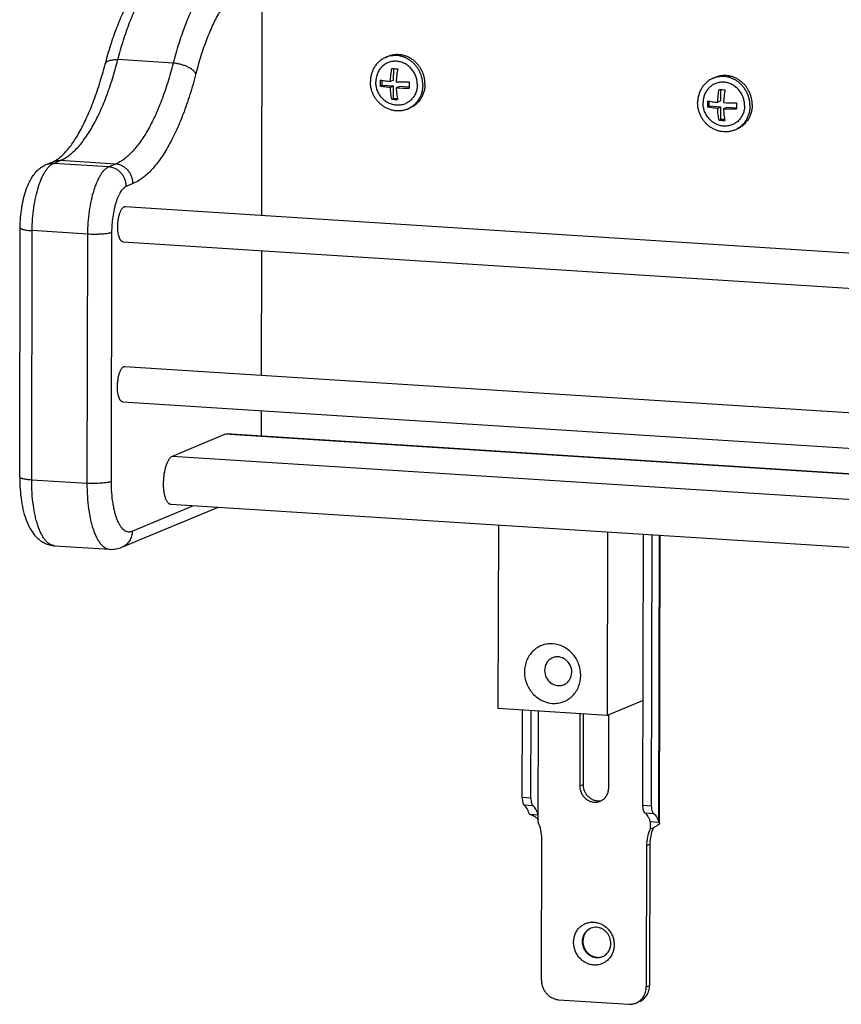
# Model space of a CAD drawing. Units: inches. Extents: x 0 to 17, y 0 to 11.
# Drawn here: x 12.6 to 13.3, y 5.7 to 6.5 of the extents above; entities that cross this region are included whole.
import ezdxf

# ---------------------------------------------------------------- set-up
doc = ezdxf.new("R2010")
doc.units = ezdxf.units.IN
doc.header["$LTSCALE"] = 0.935
doc.header["$MEASUREMENT"] = 0
doc.layers.get('0').update_dxf_attribs({"linetype": 'CONTINUOUS'})
doc.layers.add('02___PRT_ALL_AXES', color=7, linetype='CONTINUOUS')

msp = doc.modelspace()

# ---------------------------------------------------------------- linework, layer by layer
at = {"color": 7, "linetype": 'Continuous'}
for p, q in [((12.82183, 6.30758), (12.82221, 6.4996)), ((12.92762, 6.41612), (12.92764, 6.42527)), ((12.91828, 6.41178), (12.91829, 6.41585)), ((12.92762, 6.41612), (12.92502, 6.41503)), ((12.91828, 6.41178), (12.91684, 6.41118)), ((12.92761, 6.41118), (12.91828, 6.41178)), ((12.92761, 6.41118), (12.92501, 6.4101)), ((12.92759, 6.40132), (12.92761, 6.41118)), ((12.93228, 6.41089), (12.92968, 6.4098)), ((12.94016, 6.41038), (12.93228, 6.41089)), ((13.19018, 6.39934), (13.1902, 6.40849)), ((12.92759, 6.40132), (12.92616, 6.40071)), ((12.93067, 6.40112), (12.92759, 6.40132)), ((13.18083, 6.395), (13.1794, 6.3944)), ((13.18083, 6.395), (13.18084, 6.39907)), ((13.19017, 6.3944), (13.18083, 6.395)), ((13.19017, 6.3944), (13.18757, 6.39331)), ((13.19018, 6.39934), (13.18758, 6.39825)), ((13.19015, 6.38453), (13.19017, 6.3944)), ((13.19483, 6.3941), (13.19224, 6.39302)), ((13.20271, 6.3936), (13.19483, 6.3941)), ((13.19015, 6.38453), (13.18871, 6.38393)), ((13.19322, 6.38434), (13.19015, 6.38453)), ((12.64894, 6.34827), (12.65431, 6.35052)), ((12.71184, 6.31461), (12.7123, 6.31464)), ((12.6276, 6.09767), (12.62801, 6.29752)), ((12.71048, 6.2862), (12.71003, 6.28629)), ((12.82157, 6.17928), (12.82177, 6.27915)), ((12.71158, 6.18631), (12.71205, 6.18634)), ((12.71023, 6.1579), (12.70977, 6.15799)), ((12.82147, 6.13031), (12.82151, 6.15085)), ((12.75006, 6.11432), (12.7921, 6.1319)), ((12.7921, 6.1319), (12.79331, 6.13211)), ((13.72225, 6.07274), (12.79331, 6.13211)), ((13.7229, 6.01335), (12.74878, 6.07562)), ((12.70967, 6.04121), (12.78623, 6.07322)), ((13.01161, 6.05882), (13.01131, 5.91178)), ((13.09913, 6.05322), (13.09883, 5.90619)), ((13.13461, 5.83368), (13.13505, 6.05093)), ((13.1409, 5.81972), (13.14137, 6.05052)), ((12.65565, 6.04239), (12.69999, 6.03955)), ((13.12778, 5.91829), (13.09883, 5.90619)), ((13.09883, 5.90619), (13.01131, 5.91178)), ((13.03076, 5.84032), (13.0309, 5.91053)), ((13.07967, 5.90741), (13.07955, 5.85089)), ((13.03655, 5.82706), (13.04356, 5.82661)), ((13.04113, 5.82486), (13.03655, 5.82706)), ((13.13608, 5.81613), (13.1334, 5.81501)), ((13.14041, 5.82042), (13.13341, 5.82087)), ((13.13314, 5.80288), (13.13291, 5.68956))]:
    msp.add_line(p, q, dxfattribs=at)
at = {"color": 9, "linetype": 'Continuous'}
for p, q in [((12.75075, 6.42963), (12.70641, 6.43246)), ((12.65475, 6.34923), (12.66013, 6.35148)), ((12.69909, 6.3464), (12.65475, 6.34923)), ((12.70447, 6.34865), (12.66013, 6.35148)), ((12.70447, 6.34865), (12.69909, 6.3464)), ((12.71844, 6.33295), (12.71307, 6.3307)), ((12.63723, 6.09539), (12.63763, 6.29524)), ((12.68197, 6.2924), (12.63763, 6.29524)), ((12.68197, 6.2924), (12.68157, 6.09256)), ((12.70135, 6.29376), (12.70095, 6.09391)), ((13.72225, 6.07244), (12.7921, 6.1319)), ((12.75006, 6.11432), (13.72221, 6.05218)), ((12.63723, 6.09539), (12.68157, 6.09256)), ((12.71788, 6.05415), (12.76651, 6.07448)), ((13.14041, 5.82042), (13.14087, 6.05055)), ((13.07686, 5.84977), (13.07955, 5.85089)), ((13.03776, 5.83987), (13.03076, 5.84032)), ((13.03935, 5.83377), (13.03235, 5.83422)), ((13.12761, 5.83413), (13.13461, 5.83368)), ((13.1292, 5.82802), (13.13621, 5.82758)), ((13.13045, 5.80175), (13.13314, 5.80288)), ((13.0789, 5.72481), (13.07947, 5.72505)), ((13.13022, 5.68843), (13.13291, 5.68956))]:
    msp.add_line(p, q, dxfattribs=at)
at = {"color": 3, "linetype": 'Continuous'}
for p, q in [((13.12761, 5.83413), (13.12805, 6.05137)), ((13.03776, 5.83987), (13.0379, 5.91008)), ((13.04354, 5.82075), (13.04372, 5.90971)), ((13.07698, 5.90759), (13.07686, 5.84977)), ((13.1002, 5.84828), (13.10032, 5.90681)), ((13.13341, 5.82087), (13.1334, 5.81501)), ((13.04621, 5.6938), (13.04643, 5.80712)), ((13.13045, 5.80175), (13.13022, 5.68843)), ((13.06018, 5.67811), (13.11619, 5.67453))]:
    msp.add_line(p, q, dxfattribs=at)
at = {"color": 7, "linetype": 'Continuous'}
msp.add_lwpolyline([(13.04113, 5.82486), (13.04151, 5.82467), (13.04199, 5.8244), (13.04242, 5.82411), (13.04279, 5.82381), (13.0431, 5.8235), (13.04333, 5.82317), (13.04348, 5.82284), (13.04354, 5.82249), (13.04355, 5.82241)], dxfattribs=at)
for centre, radius, start, end in [((12.93552, 6.53443), 0.10944, 265.11806, 267.567), ((12.97674, 6.4135), 0.05995, 177.50082, 179.88045), ((12.97348, 6.41349), 0.05668, 179.86354, 182.33624), ((12.93653, 6.56151), 0.15186, 267.41559, 271.37736), ((12.93654, 6.56644), 0.15186, 267.41559, 271.37736), ((13.00043, 6.412), 0.0603, 177.50779, 179.87349), ((12.99749, 6.41201), 0.05736, 179.8781, 182.32169), ((13.19807, 6.51764), 0.10944, 265.11806, 267.567), ((12.93547, 6.50975), 0.10944, 265.11806, 267.567), ((13.2393, 6.39672), 0.05995, 177.50082, 179.88045), ((13.23603, 6.39671), 0.05668, 179.86354, 182.33624), ((13.19908, 6.54472), 0.15186, 267.41559, 271.37736), ((13.19909, 6.54966), 0.15186, 267.41559, 271.37736), ((13.26299, 6.39522), 0.0603, 177.50779, 179.87349), ((13.26004, 6.39523), 0.05736, 179.8781, 182.32169), ((13.19802, 6.49297), 0.10944, 265.11806, 267.567), ((13.09027, 5.72599), 0.0105, 118.63124, 124.0288), ((13.08968, 5.72578), 0.01047, 110.7768, 112.69026), ((13.0916, 5.72479), 0.01271, 175.1161, 179.8845), ((13.0918, 5.72479), 0.01291, 179.89696, 184.61618), ((13.09165, 5.72317), 0.01103, 261.10533, 266.32993), ((13.09111, 5.72237), 0.01046, 292.69035, 294.30927)]:
    msp.add_arc(centre, radius, start, end, dxfattribs=at)
at = {"color": 3, "linetype": 'Continuous'}
msp.add_arc((13.08926, 5.84729), 0.01062, 292.69995, 300.59678, dxfattribs=at)
at = {"color": 7, "linetype": 'Continuous'}
for points, knots in [([(12.74688, 6.51248), (12.74533, 6.51183), (12.7423, 6.51034), (12.73803, 6.50758), (12.734, 6.50436), (12.73018, 6.50071), (12.72655, 6.49666), (12.72184, 6.49062), (12.71636, 6.48207), (12.71044, 6.4706), (12.70603, 6.46011), (12.70273, 6.45109), (12.69953, 6.44139), (12.6974, 6.4339), (12.69609, 6.42881)], [0, 0, 0, 0, 0.049925, 0.100014, 0.150927, 0.203128, 0.256955, 0.312664, 0.430612, 0.558354, 0.696152, 0.76875, 0.843714, 1, 1, 1, 1]), ([(12.65431, 6.35052), (12.655, 6.3508), (12.65647, 6.35155), (12.65873, 6.35306), (12.66122, 6.35512), (12.6639, 6.35775), (12.66671, 6.36097), (12.66959, 6.36476), (12.6725, 6.3691), (12.67652, 6.37584), (12.6814, 6.38551), (12.6868, 6.39853), (12.6918, 6.41313), (12.69471, 6.42344), (12.69609, 6.42881)], [0, 0, 0, 0, 0.024542, 0.054236, 0.08978, 0.131242, 0.178329, 0.230807, 0.288467, 0.351081, 0.490139, 0.646005, 0.816669, 1, 1, 1, 1]), ([(12.92502, 6.41503), (12.92506, 6.41591), (12.92516, 6.41767), (12.92541, 6.42029), (12.92575, 6.42286), (12.92604, 6.42455), (12.92621, 6.42539)], [0, 0, 0, 0, 0.253676, 0.506559, 0.756152, 1, 1, 1, 1]), ([(12.93087, 6.42509), (12.93071, 6.42426), (12.93042, 6.42257), (12.93007, 6.41999), (12.92983, 6.41737), (12.92973, 6.41562), (12.92969, 6.41473)], [0, 0, 0, 0, 0.243847, 0.493441, 0.746324, 1, 1, 1, 1]), ([(12.91685, 6.41611), (12.91744, 6.416), (12.91868, 6.41577), (12.92064, 6.41549), (12.92278, 6.41523), (12.92426, 6.4151), (12.92502, 6.41503)], [0, 0, 0, 0, 0.217722, 0.45868, 0.720371, 1, 1, 1, 1]), ([(12.92501, 6.4101), (12.92425, 6.41016), (12.92277, 6.4103), (12.92063, 6.41055), (12.91867, 6.41084), (12.91743, 6.41106), (12.91684, 6.41118)], [0, 0, 0, 0, 0.279629, 0.54132, 0.782278, 1, 1, 1, 1]), ([(12.92616, 6.40071), (12.92599, 6.40143), (12.9257, 6.4029), (12.92537, 6.40519), (12.92514, 6.40761), (12.92504, 6.40926), (12.92501, 6.4101)], [0, 0, 0, 0, 0.231007, 0.476173, 0.733303, 1, 1, 1, 1]), ([(12.92968, 6.4098), (12.92971, 6.40896), (12.9298, 6.40731), (12.93004, 6.40489), (12.93037, 6.4026), (12.93066, 6.40113), (12.93083, 6.40042)], [0, 0, 0, 0, 0.266697, 0.523827, 0.768992, 1, 1, 1, 1]), ([(13.18758, 6.39825), (13.18761, 6.39913), (13.18771, 6.40089), (13.18796, 6.40351), (13.1883, 6.40608), (13.1886, 6.40777), (13.18876, 6.4086)], [0, 0, 0, 0, 0.253676, 0.506559, 0.756152, 1, 1, 1, 1]), ([(13.19343, 6.40831), (13.19326, 6.40747), (13.19297, 6.40578), (13.19263, 6.40321), (13.19238, 6.40059), (13.19228, 6.39883), (13.19225, 6.39795)], [0, 0, 0, 0, 0.243847, 0.493441, 0.746324, 1, 1, 1, 1]), ([(13.18757, 6.39331), (13.1868, 6.39338), (13.18532, 6.39352), (13.18318, 6.39377), (13.18122, 6.39406), (13.17998, 6.39428), (13.1794, 6.3944)], [0, 0, 0, 0, 0.279629, 0.54132, 0.782278, 1, 1, 1, 1]), ([(13.17941, 6.39933), (13.17999, 6.39921), (13.18123, 6.39899), (13.18319, 6.3987), (13.18533, 6.39845), (13.18681, 6.39831), (13.18758, 6.39825)], [0, 0, 0, 0, 0.217722, 0.45868, 0.720371, 1, 1, 1, 1]), ([(13.18871, 6.38393), (13.18855, 6.38464), (13.18826, 6.38612), (13.18792, 6.38841), (13.18769, 6.39082), (13.1876, 6.39247), (13.18757, 6.39331)], [0, 0, 0, 0, 0.231007, 0.476173, 0.733303, 1, 1, 1, 1]), ([(13.19224, 6.39302), (13.19227, 6.39218), (13.19236, 6.39052), (13.19259, 6.38811), (13.19292, 6.38582), (13.19322, 6.38434), (13.19338, 6.38363)], [0, 0, 0, 0, 0.266697, 0.523827, 0.768992, 1, 1, 1, 1]), ([(12.62801, 6.29752), (12.62801, 6.3002), (12.62823, 6.30557), (12.62915, 6.31347), (12.63063, 6.32104), (12.63268, 6.32806), (12.6349, 6.33346), (12.63704, 6.33736), (12.63883, 6.34006), (12.64088, 6.34257), (12.64322, 6.34483), (12.6459, 6.3468), (12.64789, 6.34783), (12.64894, 6.34827)], [0, 0, 0, 0, 0.139903, 0.279036, 0.413525, 0.540541, 0.659248, 0.71609, 0.771943, 0.827665, 0.883966, 0.941106, 1, 1, 1, 1]), ([(12.70629, 6.29828), (12.70629, 6.29926), (12.70636, 6.30121), (12.70668, 6.30408), (12.7072, 6.30679), (12.70788, 6.30923), (12.70859, 6.31104), (12.70924, 6.31226), (12.70973, 6.31301), (12.71023, 6.31363), (12.71076, 6.31411), (12.71129, 6.31445), (12.71166, 6.31458), (12.71184, 6.31461)], [0, 0, 0, 0, 0.162805, 0.324729, 0.479592, 0.62196, 0.74706, 0.802057, 0.851662, 0.895832, 0.934788, 0.969147, 1, 1, 1, 1]), ([(12.71003, 6.28629), (12.7094, 6.28649), (12.70874, 6.28718), (12.70817, 6.28811), (12.70773, 6.28897), (12.70727, 6.29025), (12.70683, 6.29198), (12.70651, 6.29394), (12.70632, 6.29606), (12.70628, 6.29753), (12.70629, 6.29828)], [0, 0, 0, 0, 0.150712, 0.199204, 0.252362, 0.372545, 0.510075, 0.662641, 0.827285, 1, 1, 1, 1]), ([(12.70603, 6.16999), (12.70603, 6.17096), (12.70611, 6.17292), (12.70643, 6.17578), (12.70694, 6.17849), (12.70762, 6.18094), (12.70834, 6.18274), (12.70898, 6.18396), (12.70947, 6.18471), (12.70998, 6.18533), (12.7105, 6.18581), (12.71103, 6.18615), (12.7114, 6.18628), (12.71158, 6.18631)], [0, 0, 0, 0, 0.162805, 0.324729, 0.479592, 0.62196, 0.74706, 0.802057, 0.851662, 0.895832, 0.934788, 0.969147, 1, 1, 1, 1]), ([(12.70977, 6.15799), (12.70915, 6.1582), (12.70848, 6.15888), (12.70791, 6.15981), (12.70748, 6.16068), (12.70701, 6.16195), (12.70657, 6.16368), (12.70626, 6.16564), (12.70606, 6.16777), (12.70603, 6.16924), (12.70603, 6.16999)], [0, 0, 0, 0, 0.150712, 0.199204, 0.252362, 0.372545, 0.510075, 0.662641, 0.827285, 1, 1, 1, 1]), ([(12.74878, 6.07562), (12.74856, 6.07563), (12.74812, 6.07572), (12.7475, 6.07603), (12.7469, 6.07649), (12.74633, 6.07712), (12.7458, 6.0779), (12.7451, 6.07919), (12.74437, 6.08115), (12.74371, 6.08387), (12.74325, 6.08696), (12.74302, 6.09033), (12.74303, 6.09386), (12.74326, 6.09743), (12.74372, 6.10092), (12.74439, 6.10421), (12.74525, 6.1072), (12.74626, 6.10977), (12.74725, 6.1116), (12.74811, 6.11276), (12.7489, 6.11362), (12.74959, 6.11412), (12.75006, 6.11432)], [0, 0, 0, 0, 0.01513, 0.031124, 0.048694, 0.068343, 0.090364, 0.114892, 0.171479, 0.237494, 0.31146, 0.3914, 0.475011, 0.559805, 0.643239, 0.72284, 0.796319, 0.861722, 0.917614, 0.941798, 0.963488, 1, 1, 1, 1]), ([(12.6276, 6.09767), (12.6276, 6.09434), (12.62781, 6.08785), (12.62883, 6.07844), (12.63056, 6.06973), (12.63305, 6.06183), (12.63593, 6.05589), (12.63884, 6.0517), (12.64139, 6.04884), (12.64437, 6.04634), (12.64779, 6.04432), (12.65159, 6.04291), (12.65428, 6.04247), (12.65565, 6.04239)], [0, 0, 0, 0, 0.147131, 0.287311, 0.418196, 0.539307, 0.652959, 0.708702, 0.764731, 0.821792, 0.88022, 0.939673, 1, 1, 1, 1]), ([(12.69999, 6.03955), (12.70165, 6.03945), (12.70497, 6.03963), (12.70816, 6.04058), (12.70967, 6.04121)], [0, 0, 0, 0, 0.504112, 1, 1, 1, 1]), ([(13.07771, 5.93838), (13.07772, 5.94152), (13.07683, 5.94629), (13.07406, 5.95196), (13.07035, 5.957), (13.06418, 5.96182), (13.05671, 5.96391), (13.05077, 5.96367), (13.04648, 5.96258), (13.04254, 5.9606), (13.03791, 5.95689), (13.03369, 5.95043), (13.03256, 5.94433), (13.03255, 5.94127)], [0, 0, 0, 0, 0.129296, 0.194527, 0.259395, 0.386472, 0.509667, 0.570318, 0.630507, 0.690626, 0.751063, 0.87358, 1, 1, 1, 1]), ([(13.05511, 5.95248), (13.05416, 5.95209), (13.05237, 5.95098), (13.0496, 5.94779), (13.04871, 5.94452), (13.0487, 5.9424)], [0, 0, 0, 0, 0.244477, 0.492473, 1, 1, 1, 1]), ([(13.07052, 5.941), (13.07053, 5.94292), (13.0696, 5.94681), (13.06587, 5.95135), (13.06138, 5.95327), (13.0577, 5.95329), (13.05593, 5.95283), (13.05511, 5.95248)], [0, 0, 0, 0, 0.256859, 0.51246, 0.759313, 0.880253, 1, 1, 1, 1]), ([(13.03255, 5.94127), (13.03255, 5.93814), (13.03344, 5.93337), (13.03621, 5.9277), (13.03992, 5.92265), (13.04608, 5.91783), (13.05355, 5.91574), (13.0595, 5.91598), (13.06378, 5.91707), (13.06773, 5.91905), (13.07235, 5.92276), (13.07658, 5.92922), (13.07771, 5.93532), (13.07771, 5.93838)], [0, 0, 0, 0, 0.129296, 0.194527, 0.259395, 0.386472, 0.509667, 0.570318, 0.630507, 0.690626, 0.751063, 0.87358, 1, 1, 1, 1]), ([(13.0487, 5.9424), (13.0487, 5.94048), (13.04962, 5.93659), (13.05335, 5.93205), (13.05785, 5.93013), (13.06153, 5.93011), (13.0633, 5.93057), (13.06412, 5.93092)], [0, 0, 0, 0, 0.256859, 0.51246, 0.759313, 0.880253, 1, 1, 1, 1]), ([(13.06412, 5.93092), (13.06507, 5.93131), (13.06686, 5.93242), (13.06963, 5.93561), (13.07052, 5.93888), (13.07052, 5.941)], [0, 0, 0, 0, 0.244477, 0.492473, 1, 1, 1, 1]), ([(13.07955, 5.85089), (13.07955, 5.84995), (13.07975, 5.84804), (13.08065, 5.84532), (13.0821, 5.84284), (13.08402, 5.84075), (13.08632, 5.83913), (13.08888, 5.83809), (13.09156, 5.83768), (13.09335, 5.83785), (13.09422, 5.83804)], [0, 0, 0, 0, 0.127555, 0.256008, 0.384291, 0.511492, 0.63683, 0.759913, 0.880794, 1, 1, 1, 1]), ([(13.03076, 5.84032), (13.03076, 5.83963), (13.03082, 5.83833), (13.03108, 5.83679), (13.0314, 5.83573), (13.03167, 5.8351), (13.03198, 5.83459), (13.03222, 5.83432), (13.03235, 5.83422)], [0, 0, 0, 0, 0.320051, 0.603102, 0.725151, 0.832082, 0.923441, 1, 1, 1, 1]), ([(13.03655, 5.82706), (13.03629, 5.82786), (13.03573, 5.82935), (13.03474, 5.83136), (13.03364, 5.83299), (13.03279, 5.83387), (13.03235, 5.83422)], [0, 0, 0, 0, 0.300697, 0.567256, 0.799548, 1, 1, 1, 1]), ([(13.13621, 5.82758), (13.13608, 5.82768), (13.13583, 5.82795), (13.13552, 5.82846), (13.13525, 5.82909), (13.13493, 5.83015), (13.13468, 5.83169), (13.13461, 5.83299), (13.13461, 5.83368)], [0, 0, 0, 0, 0.076559, 0.167918, 0.274849, 0.396898, 0.679949, 1, 1, 1, 1]), ([(13.13621, 5.82758), (13.13664, 5.82723), (13.1375, 5.82635), (13.13859, 5.82472), (13.13959, 5.82271), (13.14015, 5.82122), (13.14041, 5.82042)], [0, 0, 0, 0, 0.200452, 0.432744, 0.699303, 1, 1, 1, 1]), ([(13.13608, 5.81613), (13.13512, 5.81409), (13.13364, 5.80974), (13.13314, 5.80517), (13.13314, 5.80288)], [0, 0, 0, 0, 0.49568, 1, 1, 1, 1]), ([(13.1409, 5.81972), (13.1409, 5.81966), (13.14088, 5.81954), (13.1408, 5.81935), (13.14066, 5.81917), (13.14041, 5.8189), (13.13998, 5.81855), (13.13936, 5.81813), (13.13863, 5.81768), (13.13752, 5.81702), (13.13666, 5.8165), (13.13608, 5.81613)], [0, 0, 0, 0, 0.029166, 0.061549, 0.098733, 0.141427, 0.243778, 0.367377, 0.50879, 0.663948, 1, 1, 1, 1]), ([(13.14041, 5.82042), (13.14049, 5.82037), (13.14062, 5.82026), (13.14078, 5.82009), (13.14088, 5.81991), (13.1409, 5.81978), (13.1409, 5.81972)], [0, 0, 0, 0, 0.313974, 0.574952, 0.797001, 1, 1, 1, 1]), ([(13.09042, 5.73623), (13.08966, 5.73628), (13.08814, 5.73621), (13.08667, 5.73583), (13.08597, 5.73557)], [0, 0, 0, 0, 0.50174, 1, 1, 1, 1]), ([(13.10189, 5.72334), (13.10189, 5.72414), (13.10174, 5.72575), (13.10109, 5.72807), (13.10003, 5.73025), (13.0986, 5.73219), (13.09685, 5.73382), (13.09486, 5.73508), (13.09269, 5.73592), (13.09117, 5.73618), (13.09042, 5.73623)], [0, 0, 0, 0, 0.126481, 0.253903, 0.381376, 0.508283, 0.633946, 0.757864, 0.879916, 1, 1, 1, 1]), ([(13.08564, 5.73544), (13.08472, 5.73505), (13.08298, 5.73401), (13.08089, 5.73175), (13.07947, 5.72897), (13.07903, 5.72691), (13.07894, 5.72587)], [0, 0, 0, 0, 0.244073, 0.49101, 0.742702, 1, 1, 1, 1]), ([(13.0844, 5.73469), (13.08364, 5.73418), (13.08224, 5.73295), (13.08067, 5.73062), (13.0797, 5.72793), (13.07948, 5.72601), (13.07947, 5.72505)], [0, 0, 0, 0, 0.243602, 0.49095, 0.743139, 1, 1, 1, 1]), ([(13.07894, 5.72375), (13.079, 5.72299), (13.07925, 5.72149), (13.08001, 5.71933), (13.08113, 5.71734), (13.08256, 5.71557), (13.08426, 5.7141), (13.08617, 5.71296), (13.08822, 5.71221), (13.08965, 5.71197), (13.09037, 5.71193)], [0, 0, 0, 0, 0.127105, 0.254672, 0.382107, 0.508822, 0.63424, 0.757956, 0.879915, 1, 1, 1, 1]), ([(13.07947, 5.72505), (13.07947, 5.7243), (13.0796, 5.72278), (13.08019, 5.72057), (13.08114, 5.71849), (13.08242, 5.71661), (13.084, 5.71499), (13.08582, 5.71369), (13.08782, 5.71275), (13.08923, 5.71239), (13.08994, 5.71228)], [0, 0, 0, 0, 0.126123, 0.253194, 0.380374, 0.507132, 0.632839, 0.757027, 0.879429, 1, 1, 1, 1]), ([(13.09541, 5.71284), (13.09637, 5.71327), (13.09819, 5.71445), (13.10027, 5.71695), (13.10159, 5.72), (13.10188, 5.72223), (13.10189, 5.72334)], [0, 0, 0, 0, 0.243387, 0.490178, 0.742277, 1, 1, 1, 1]), ([(13.09037, 5.71193), (13.09118, 5.71187), (13.09282, 5.71195), (13.0944, 5.71241), (13.09514, 5.71272)], [0, 0, 0, 0, 0.501815, 1, 1, 1, 1]), ([(13.09094, 5.71217), (13.09119, 5.71215), (13.09219, 5.71212), (13.09319, 5.71223), (13.09392, 5.71239)], [0, 0, 0, 0, 0.251575, 1, 1, 1, 1]), ([(13.1247, 5.67661), (13.1253, 5.67687), (13.12648, 5.67747), (13.12809, 5.67864), (13.12951, 5.68005), (13.13113, 5.68222), (13.13253, 5.6854), (13.13291, 5.68817), (13.13291, 5.68956)], [0, 0, 0, 0, 0.121658, 0.243777, 0.366727, 0.490819, 0.742526, 1, 1, 1, 1])]:
    msp.add_open_spline(points, degree=3, knots=knots, dxfattribs=at)
at = {"color": 9, "linetype": 'Continuous'}
for points, knots in [([(12.70641, 6.43246), (12.70775, 6.43768), (12.70992, 6.44533), (12.71318, 6.45523), (12.71649, 6.46435), (12.72087, 6.47486), (12.72663, 6.48619), (12.73185, 6.49447), (12.73619, 6.50014), (12.73941, 6.5038), (12.74266, 6.50697), (12.7469, 6.51042), (12.75035, 6.51246), (12.75269, 6.51345)], [0, 0, 0, 0, 0.168466, 0.248858, 0.326402, 0.4723, 0.605056, 0.72393, 0.778106, 0.828805, 0.876134, 0.920278, 1, 1, 1, 1]), ([(12.79704, 6.51061), (12.79469, 6.50963), (12.79125, 6.50759), (12.78701, 6.50413), (12.78375, 6.50096), (12.78054, 6.49731), (12.77619, 6.49163), (12.77097, 6.48335), (12.76521, 6.47203), (12.76083, 6.46152), (12.75752, 6.45239), (12.75426, 6.44249), (12.75209, 6.43484), (12.75075, 6.42963)], [0, 0, 0, 0, 0.079722, 0.123866, 0.171195, 0.221894, 0.27607, 0.394944, 0.5277, 0.673598, 0.751142, 0.831534, 1, 1, 1, 1]), ([(12.81101, 6.49491), (12.80888, 6.49402), (12.80575, 6.49217), (12.8019, 6.48903), (12.79894, 6.48615), (12.79602, 6.48283), (12.79207, 6.47767), (12.78733, 6.47015), (12.78209, 6.45986), (12.77812, 6.45031), (12.77511, 6.44203), (12.77215, 6.43303), (12.77018, 6.42608), (12.76896, 6.42134)], [0, 0, 0, 0, 0.079722, 0.123866, 0.171195, 0.221894, 0.27607, 0.394944, 0.5277, 0.673598, 0.751142, 0.831534, 1, 1, 1, 1]), ([(12.66013, 6.35148), (12.66248, 6.35247), (12.66592, 6.35451), (12.67016, 6.35796), (12.67342, 6.36113), (12.67663, 6.36479), (12.68098, 6.37046), (12.6862, 6.37874), (12.69196, 6.39007), (12.69634, 6.40058), (12.69965, 6.4097), (12.70291, 6.4196), (12.70507, 6.42725), (12.70641, 6.43246)], [0, 0, 0, 0, 0.079721, 0.123865, 0.171194, 0.221893, 0.276069, 0.394944, 0.527701, 0.673599, 0.751144, 0.831535, 1, 1, 1, 1]), ([(12.69609, 6.42881), (12.69617, 6.42913), (12.69646, 6.42976), (12.69718, 6.43057), (12.69819, 6.43125), (12.69945, 6.43179), (12.70093, 6.43219), (12.70262, 6.43244), (12.70447, 6.43254), (12.70575, 6.43251), (12.70641, 6.43246)], [0, 0, 0, 0, 0.083734, 0.17421, 0.276334, 0.392769, 0.524275, 0.670404, 0.829829, 1, 1, 1, 1]), ([(12.75075, 6.42963), (12.74941, 6.42442), (12.74725, 6.41677), (12.74399, 6.40687), (12.74068, 6.39774), (12.7363, 6.38723), (12.73054, 6.37591), (12.72532, 6.36763), (12.72097, 6.36195), (12.71776, 6.3583), (12.7145, 6.35513), (12.71026, 6.35167), (12.70682, 6.34963), (12.70447, 6.34865)], [0, 0, 0, 0, 0.168465, 0.248856, 0.326401, 0.472299, 0.605056, 0.723931, 0.778107, 0.828806, 0.876135, 0.920279, 1, 1, 1, 1]), ([(12.76896, 6.42134), (12.76866, 6.42187), (12.76784, 6.42293), (12.76624, 6.42434), (12.76422, 6.42568), (12.76185, 6.4269), (12.75923, 6.42794), (12.75645, 6.42877), (12.75361, 6.42935), (12.7517, 6.42957), (12.75075, 6.42963)], [0, 0, 0, 0, 0.088325, 0.192203, 0.310388, 0.440343, 0.578502, 0.720711, 0.862726, 1, 1, 1, 1]), ([(12.76896, 6.42134), (12.7675, 6.41566), (12.76514, 6.40731), (12.76158, 6.3965), (12.75797, 6.38654), (12.75319, 6.37507), (12.74781, 6.36449), (12.74329, 6.35698), (12.7399, 6.35197), (12.73646, 6.34747), (12.73295, 6.34348), (12.72939, 6.34002), (12.72477, 6.33625), (12.72101, 6.33402), (12.71844, 6.33295)], [0, 0, 0, 0, 0.168458, 0.248845, 0.326387, 0.47228, 0.605031, 0.666247, 0.723942, 0.778116, 0.828813, 0.87614, 0.920282, 1, 1, 1, 1]), ([(12.63763, 6.29524), (12.63763, 6.29833), (12.63787, 6.30451), (12.63884, 6.31362), (12.64039, 6.3223), (12.64217, 6.32907), (12.64387, 6.33401), (12.6452, 6.33731), (12.64663, 6.34028), (12.64814, 6.34288), (12.64971, 6.3451), (12.65132, 6.34692), (12.65298, 6.34832), (12.65416, 6.34899), (12.65475, 6.34923)], [0, 0, 0, 0, 0.158544, 0.316462, 0.468469, 0.609607, 0.674735, 0.735608, 0.791845, 0.843186, 0.889486, 0.930809, 0.967446, 1, 1, 1, 1]), ([(12.64894, 6.34827), (12.64984, 6.34865), (12.65177, 6.3492), (12.65376, 6.3493), (12.65475, 6.34923)], [0, 0, 0, 0, 0.498185, 1, 1, 1, 1]), ([(12.65431, 6.35052), (12.65522, 6.3509), (12.65714, 6.35145), (12.65914, 6.35155), (12.66013, 6.35148)], [0, 0, 0, 0, 0.498185, 1, 1, 1, 1]), ([(12.69909, 6.3464), (12.69851, 6.34615), (12.69732, 6.34548), (12.69567, 6.34409), (12.69405, 6.34227), (12.69248, 6.34005), (12.69098, 6.33744), (12.68955, 6.33448), (12.68821, 6.33118), (12.68651, 6.32624), (12.68474, 6.31946), (12.68318, 6.31078), (12.68221, 6.30168), (12.68198, 6.2955), (12.68197, 6.2924)], [0, 0, 0, 0, 0.032554, 0.069191, 0.110514, 0.156814, 0.208155, 0.264392, 0.325265, 0.390393, 0.531531, 0.683538, 0.841456, 1, 1, 1, 1]), ([(12.71307, 6.3307), (12.71307, 6.33167), (12.71289, 6.33363), (12.7121, 6.33647), (12.7108, 6.33912), (12.70906, 6.34148), (12.70693, 6.34347), (12.7045, 6.34501), (12.70186, 6.34603), (12.70001, 6.34634), (12.69909, 6.3464)], [0, 0, 0, 0, 0.126481, 0.253903, 0.381376, 0.508283, 0.633946, 0.757864, 0.879916, 1, 1, 1, 1]), ([(12.71844, 6.33295), (12.71845, 6.33392), (12.71827, 6.33588), (12.71747, 6.33872), (12.71618, 6.34137), (12.71444, 6.34373), (12.71231, 6.34572), (12.70988, 6.34726), (12.70724, 6.34828), (12.70539, 6.34859), (12.70447, 6.34865)], [0, 0, 0, 0, 0.126481, 0.253903, 0.381376, 0.508283, 0.633946, 0.757864, 0.879916, 1, 1, 1, 1]), ([(12.71307, 6.3307), (12.71222, 6.33035), (12.711, 6.32944), (12.70962, 6.32788), (12.70854, 6.32635), (12.70751, 6.32457), (12.70653, 6.32254), (12.70562, 6.32028), (12.70446, 6.31691), (12.70324, 6.31227), (12.70218, 6.30633), (12.70151, 6.3001), (12.70135, 6.29587), (12.70135, 6.29376)], [0, 0, 0, 0, 0.068917, 0.110252, 0.156567, 0.207922, 0.264176, 0.325066, 0.390214, 0.531394, 0.683446, 0.84141, 1, 1, 1, 1]), ([(12.62801, 6.29752), (12.62801, 6.29745), (12.62804, 6.29732), (12.62818, 6.29713), (12.6284, 6.29695), (12.6287, 6.29678), (12.62907, 6.29661), (12.62953, 6.29644), (12.63006, 6.29628), (12.63091, 6.29607), (12.63213, 6.29583), (12.63378, 6.29558), (12.63564, 6.29538), (12.63695, 6.29528), (12.63763, 6.29524)], [0, 0, 0, 0, 0.018406, 0.040187, 0.067457, 0.101202, 0.141829, 0.189481, 0.244105, 0.305499, 0.447535, 0.613009, 0.79866, 1, 1, 1, 1]), ([(12.70135, 6.29376), (12.70116, 6.29367), (12.70072, 6.29352), (12.69968, 6.29323), (12.6981, 6.29292), (12.6959, 6.29263), (12.69337, 6.29241), (12.69062, 6.29227), (12.68679, 6.2922), (12.68389, 6.29228), (12.68197, 6.2924)], [0, 0, 0, 0, 0.032371, 0.07092, 0.16537, 0.280331, 0.4118, 0.554945, 0.704398, 1, 1, 1, 1]), ([(12.6276, 6.09767), (12.6276, 6.09761), (12.62764, 6.09747), (12.62778, 6.09728), (12.628, 6.09711), (12.62829, 6.09693), (12.62867, 6.09676), (12.62913, 6.0966), (12.62966, 6.09644), (12.6305, 6.09622), (12.63173, 6.09598), (12.63338, 6.09574), (12.63524, 6.09553), (12.63655, 6.09543), (12.63723, 6.09539)], [0, 0, 0, 0, 0.018406, 0.040187, 0.067457, 0.101202, 0.141829, 0.189481, 0.244105, 0.305499, 0.447535, 0.613009, 0.79866, 1, 1, 1, 1]), ([(12.65565, 6.04239), (12.655, 6.04243), (12.65368, 6.04268), (12.65178, 6.04355), (12.64997, 6.04488), (12.64823, 6.04667), (12.64659, 6.04889), (12.64506, 6.05153), (12.64363, 6.05457), (12.64233, 6.05799), (12.64115, 6.06176), (12.63973, 6.06738), (12.63838, 6.0751), (12.63742, 6.08499), (12.63722, 6.09186), (12.63723, 6.09539)], [0, 0, 0, 0, 0.032657, 0.066974, 0.104363, 0.145828, 0.192012, 0.243249, 0.299661, 0.361192, 0.427671, 0.498817, 0.653604, 0.822071, 1, 1, 1, 1]), ([(12.68157, 6.09256), (12.68156, 6.08903), (12.68176, 6.08216), (12.68272, 6.07226), (12.68407, 6.06455), (12.68549, 6.05893), (12.68667, 6.05515), (12.68797, 6.05174), (12.6894, 6.0487), (12.69094, 6.04606), (12.69258, 6.04384), (12.69431, 6.04205), (12.69613, 6.04071), (12.69802, 6.03985), (12.69934, 6.03959), (12.69999, 6.03955)], [0, 0, 0, 0, 0.177929, 0.346396, 0.501183, 0.572329, 0.638808, 0.700339, 0.756751, 0.807988, 0.854172, 0.895637, 0.933026, 0.967343, 1, 1, 1, 1]), ([(12.70095, 6.09391), (12.70075, 6.09383), (12.70032, 6.09367), (12.69928, 6.09338), (12.6977, 6.09307), (12.6955, 6.09278), (12.69297, 6.09256), (12.69021, 6.09242), (12.68639, 6.09235), (12.68349, 6.09243), (12.68157, 6.09256)], [0, 0, 0, 0, 0.032371, 0.07092, 0.16537, 0.280331, 0.4118, 0.554945, 0.704398, 1, 1, 1, 1]), ([(12.70095, 6.09391), (12.70094, 6.0909), (12.70113, 6.08508), (12.70191, 6.07799), (12.70287, 6.07272), (12.70371, 6.06914), (12.70469, 6.06586), (12.70579, 6.06292), (12.70701, 6.06034), (12.70834, 6.05814), (12.70976, 6.05635), (12.71128, 6.05498), (12.71287, 6.05405), (12.71454, 6.05358), (12.71625, 6.05361), (12.71735, 6.05393), (12.71788, 6.05415)], [0, 0, 0, 0, 0.187026, 0.362184, 0.443602, 0.520085, 0.591136, 0.656365, 0.715531, 0.768572, 0.815698, 0.857469, 0.894938, 0.929745, 0.96403, 1, 1, 1, 1]), ([(12.71788, 6.05415), (12.71788, 6.05276), (12.7175, 6.04999), (12.71583, 6.04621), (12.71317, 6.04313), (12.71088, 6.04171), (12.70967, 6.04121)], [0, 0, 0, 0, 0.257842, 0.509907, 0.756602, 1, 1, 1, 1])]:
    msp.add_open_spline(points, degree=3, knots=knots, dxfattribs=at)
at = {"color": 3, "linetype": 'Continuous'}
for points, knots in [([(13.07686, 5.84977), (13.07686, 5.84874), (13.07704, 5.84718), (13.07764, 5.84519), (13.07845, 5.84328), (13.07987, 5.84109), (13.08175, 5.83931), (13.08345, 5.83819), (13.08525, 5.83731), (13.08764, 5.83665), (13.09058, 5.83662), (13.09247, 5.83712), (13.09336, 5.83749)], [0, 0, 0, 0, 0.128125, 0.192707, 0.25732, 0.385946, 0.513119, 0.576009, 0.638283, 0.760706, 0.880975, 1, 1, 1, 1]), ([(13.09466, 5.83815), (13.09551, 5.83864), (13.09707, 5.83989), (13.09884, 5.84233), (13.09995, 5.84519), (13.1002, 5.84724), (13.1002, 5.84828)], [0, 0, 0, 0, 0.243475, 0.49063, 0.742808, 1, 1, 1, 1]), ([(13.03776, 5.83987), (13.03776, 5.83918), (13.03782, 5.83788), (13.03808, 5.83634), (13.0384, 5.83528), (13.03867, 5.83465), (13.03898, 5.83414), (13.03922, 5.83387), (13.03935, 5.83377)], [0, 0, 0, 0, 0.320051, 0.603102, 0.725151, 0.832082, 0.923441, 1, 1, 1, 1]), ([(13.04356, 5.82661), (13.04329, 5.82741), (13.04274, 5.8289), (13.04174, 5.83091), (13.04064, 5.83254), (13.03979, 5.83342), (13.03935, 5.83377)], [0, 0, 0, 0, 0.300697, 0.567256, 0.799548, 1, 1, 1, 1]), ([(13.1292, 5.82802), (13.12908, 5.82813), (13.12883, 5.8284), (13.12852, 5.8289), (13.12825, 5.82954), (13.12793, 5.8306), (13.12767, 5.83214), (13.12761, 5.83344), (13.12761, 5.83413)], [0, 0, 0, 0, 0.076559, 0.167918, 0.274849, 0.396898, 0.679949, 1, 1, 1, 1]), ([(13.1292, 5.82802), (13.12964, 5.82767), (13.13049, 5.8268), (13.13159, 5.82517), (13.13259, 5.82316), (13.13314, 5.82167), (13.13341, 5.82087)], [0, 0, 0, 0, 0.200452, 0.432744, 0.699303, 1, 1, 1, 1]), ([(13.04643, 5.80712), (13.04644, 5.80945), (13.04595, 5.81413), (13.04449, 5.81861), (13.04354, 5.82075)], [0, 0, 0, 0, 0.498324, 1, 1, 1, 1]), ([(13.1334, 5.81501), (13.13243, 5.81297), (13.13095, 5.80862), (13.13046, 5.80405), (13.13045, 5.80175)], [0, 0, 0, 0, 0.49568, 1, 1, 1, 1]), ([(13.08824, 5.70598), (13.08717, 5.70605), (13.08502, 5.70642), (13.08195, 5.7076), (13.07913, 5.70939), (13.07666, 5.7117), (13.07463, 5.71445), (13.07313, 5.71753), (13.07221, 5.72083), (13.0719, 5.72422), (13.07221, 5.72757), (13.07315, 5.73076), (13.07466, 5.73367), (13.07671, 5.73617), (13.0792, 5.73817), (13.08204, 5.7396), (13.08513, 5.74039), (13.08726, 5.74047), (13.08831, 5.7404)], [0, 0, 0, 0, 0.061238, 0.12346, 0.186649, 0.250723, 0.315429, 0.38044, 0.445382, 0.509893, 0.573671, 0.636516, 0.698365, 0.759305, 0.819574, 0.879506, 0.939535, 1, 1, 1, 1]), ([(13.08831, 5.7404), (13.08938, 5.74033), (13.09153, 5.73997), (13.0946, 5.73878), (13.09743, 5.737), (13.0999, 5.73469), (13.10192, 5.73194), (13.10343, 5.72885), (13.10435, 5.72556), (13.10466, 5.72217), (13.10435, 5.71881), (13.10341, 5.71562), (13.1019, 5.71272), (13.09985, 5.71022), (13.09736, 5.70821), (13.09451, 5.70679), (13.09143, 5.706), (13.0893, 5.70592), (13.08824, 5.70598)], [0, 0, 0, 0, 0.061238, 0.12346, 0.186649, 0.250723, 0.315429, 0.38044, 0.445382, 0.509893, 0.573671, 0.636516, 0.698365, 0.759305, 0.819574, 0.879506, 0.939535, 1, 1, 1, 1]), ([(13.04621, 5.6938), (13.0462, 5.69283), (13.04638, 5.69088), (13.04718, 5.68804), (13.04847, 5.68539), (13.05021, 5.68302), (13.05234, 5.68103), (13.05477, 5.6795), (13.05741, 5.67848), (13.05926, 5.67816), (13.06018, 5.67811)], [0, 0, 0, 0, 0.126481, 0.253903, 0.381376, 0.508283, 0.633946, 0.757864, 0.879916, 1, 1, 1, 1]), ([(13.12201, 5.67549), (13.12262, 5.67574), (13.12379, 5.67635), (13.1254, 5.67752), (13.12682, 5.67893), (13.12844, 5.6811), (13.12984, 5.68428), (13.13022, 5.68704), (13.13022, 5.68843)], [0, 0, 0, 0, 0.121658, 0.243777, 0.366727, 0.490819, 0.742526, 1, 1, 1, 1]), ([(13.11619, 5.67453), (13.11718, 5.67446), (13.11918, 5.67456), (13.1211, 5.67511), (13.12201, 5.67549)], [0, 0, 0, 0, 0.501816, 1, 1, 1, 1])]:
    msp.add_open_spline(points, degree=3, knots=knots, dxfattribs=at)
at = {"layer": '02___PRT_ALL_AXES', "color": 7, "linetype": 'Continuous'}
for p, q in [((12.92127, 6.43426), (12.92307, 6.43501)), ((13.18383, 6.41748), (13.18562, 6.41823)), ((12.93863, 6.39274), (12.94042, 6.39349)), ((13.20119, 6.37596), (13.20298, 6.37671)), ((12.7123, 6.31458), (13.72502, 6.24984)), ((12.71049, 6.28626), (13.72255, 6.22157)), ((12.71204, 6.18628), (13.72235, 6.1217)), ((12.71023, 6.15796), (13.72229, 6.09327))]:
    msp.add_line(p, q, dxfattribs=at)
for centre, radius, start, end in [((12.92865, 6.41662), 0.01912, 106.89491, 112.69248), ((13.1912, 6.39984), 0.01912, 106.89491, 112.69248), ((12.93126, 6.41037), 0.01911, 292.69298, 298.5056), ((13.19381, 6.39359), 0.01911, 292.69298, 298.5056)]:
    msp.add_arc(centre, radius, start, end, dxfattribs=at)
for points, knots in [([(12.92127, 6.43426), (12.92036, 6.43388), (12.91859, 6.43297), (12.91618, 6.43122), (12.91405, 6.4291), (12.91224, 6.42667), (12.91079, 6.42397), (12.90974, 6.42106), (12.9091, 6.41799), (12.90895, 6.4159), (12.90895, 6.41484)], [0, 0, 0, 0, 0.121528, 0.243488, 0.366274, 0.490204, 0.615498, 0.74226, 0.870469, 1, 1, 1, 1]), ([(12.94662, 6.41244), (12.94662, 6.41359), (12.94641, 6.41592), (12.94546, 6.4193), (12.94392, 6.42246), (12.94185, 6.42527), (12.93973, 6.42725), (12.93786, 6.42856), (12.93638, 6.4294), (12.93484, 6.43008), (12.93325, 6.4306), (12.93163, 6.43096), (12.92999, 6.43115), (12.92836, 6.43117), (12.92673, 6.43102), (12.92514, 6.4307), (12.9236, 6.43022), (12.92211, 6.42957), (12.92071, 6.42877), (12.91939, 6.42782), (12.91817, 6.42673), (12.91707, 6.42552), (12.91609, 6.42419), (12.91524, 6.42276), (12.9143, 6.42072), (12.9135, 6.41799), (12.91329, 6.41571), (12.91329, 6.41457)], [0, 0, 0, 0, 0.064467, 0.12936, 0.194323, 0.258983, 0.323009, 0.35474, 0.386232, 0.417475, 0.448469, 0.479222, 0.509753, 0.540089, 0.570267, 0.600329, 0.630322, 0.660296, 0.690303, 0.720392, 0.75061, 0.780997, 0.811588, 0.842406, 0.873469, 0.936266, 1, 1, 1, 1]), ([(12.95275, 6.41291), (12.95275, 6.41384), (12.95264, 6.4157), (12.95216, 6.41846), (12.95136, 6.42115), (12.95025, 6.42374), (12.94886, 6.42618), (12.94719, 6.42843), (12.94529, 6.43046), (12.94318, 6.43224), (12.94089, 6.43375), (12.93845, 6.43494), (12.93591, 6.43582), (12.93331, 6.43636), (12.93068, 6.43655), (12.92806, 6.4364), (12.9255, 6.4359), (12.92386, 6.43534), (12.92306, 6.43501)], [0, 0, 0, 0, 0.063905, 0.128163, 0.19263, 0.257163, 0.321608, 0.385821, 0.449666, 0.513032, 0.575833, 0.638016, 0.699568, 0.760514, 0.820916, 0.880874, 0.940518, 1, 1, 1, 1]), ([(12.95096, 6.41216), (12.95096, 6.41304), (12.95086, 6.41482), (12.95042, 6.41745), (12.94969, 6.42003), (12.94868, 6.42251), (12.94741, 6.42487), (12.94589, 6.42707), (12.94414, 6.42907), (12.9422, 6.43086), (12.94007, 6.4324), (12.93781, 6.43367), (12.93543, 6.43466), (12.93298, 6.43535), (12.93048, 6.43572), (12.92839, 6.43578), (12.92673, 6.43566), (12.92509, 6.43544), (12.92388, 6.43515), (12.92309, 6.43492)], [0, 0, 0, 0, 0.063742, 0.127827, 0.192121, 0.256499, 0.320821, 0.384953, 0.448769, 0.512162, 0.575044, 0.637356, 0.699069, 0.760187, 0.820751, 0.880831, 0.910735, 0.940559, 1, 1, 1, 1]), ([(13.18383, 6.41748), (13.18291, 6.4171), (13.18115, 6.41619), (13.17873, 6.41444), (13.1766, 6.41232), (13.17479, 6.40989), (13.17335, 6.40719), (13.17229, 6.40427), (13.17165, 6.40121), (13.1715, 6.39911), (13.1715, 6.39806)], [0, 0, 0, 0, 0.121528, 0.243488, 0.366274, 0.490204, 0.615498, 0.74226, 0.870469, 1, 1, 1, 1]), ([(13.2153, 6.39613), (13.2153, 6.39705), (13.2152, 6.39892), (13.21471, 6.40167), (13.21391, 6.40437), (13.2128, 6.40695), (13.21141, 6.40939), (13.20975, 6.41165), (13.20785, 6.41368), (13.20573, 6.41546), (13.20344, 6.41696), (13.20101, 6.41816), (13.19847, 6.41904), (13.19586, 6.41958), (13.19323, 6.41977), (13.19061, 6.41962), (13.18806, 6.41912), (13.18641, 6.41856), (13.18562, 6.41823)], [0, 0, 0, 0, 0.063905, 0.128163, 0.19263, 0.257163, 0.321608, 0.385821, 0.449666, 0.513032, 0.575833, 0.638016, 0.699568, 0.760514, 0.820916, 0.880874, 0.940518, 1, 1, 1, 1]), ([(13.21351, 6.39538), (13.21351, 6.39626), (13.21341, 6.39804), (13.21297, 6.40067), (13.21224, 6.40325), (13.21124, 6.40573), (13.20996, 6.40809), (13.20844, 6.41028), (13.2067, 6.41229), (13.20475, 6.41407), (13.20263, 6.41561), (13.20036, 6.41689), (13.19799, 6.41787), (13.19553, 6.41856), (13.19303, 6.41894), (13.19094, 6.41899), (13.18928, 6.41888), (13.18764, 6.41866), (13.18643, 6.41837), (13.18564, 6.41813)], [0, 0, 0, 0, 0.063742, 0.127827, 0.192121, 0.256499, 0.320821, 0.384953, 0.448769, 0.512162, 0.575044, 0.637356, 0.699069, 0.760187, 0.820751, 0.880831, 0.910735, 0.940559, 1, 1, 1, 1]), ([(12.93863, 6.39274), (12.93784, 6.39241), (12.93619, 6.39185), (12.93364, 6.39135), (12.93102, 6.3912), (12.92839, 6.39139), (12.92578, 6.39193), (12.92324, 6.39281), (12.92081, 6.39401), (12.91852, 6.39551), (12.9164, 6.39729), (12.9145, 6.39932), (12.91284, 6.40158), (12.91145, 6.40402), (12.91034, 6.4066), (12.90954, 6.4093), (12.90905, 6.41206), (12.90895, 6.41392), (12.90895, 6.41484)], [0, 0, 0, 0, 0.059482, 0.119126, 0.179084, 0.239486, 0.300432, 0.361984, 0.424167, 0.486968, 0.550334, 0.614179, 0.678392, 0.742837, 0.80737, 0.871837, 0.936095, 1, 1, 1, 1]), ([(12.94662, 6.41244), (12.94662, 6.41129), (12.9464, 6.40902), (12.9456, 6.40628), (12.94466, 6.40425), (12.94382, 6.40282), (12.94284, 6.40149), (12.94173, 6.40027), (12.94052, 6.39919), (12.9392, 6.39824), (12.93779, 6.39744), (12.93631, 6.39679), (12.93476, 6.3963), (12.93317, 6.39598), (12.93155, 6.39583), (12.92991, 6.39585), (12.92827, 6.39604), (12.92665, 6.3964), (12.92507, 6.39693), (12.92353, 6.39761), (12.92205, 6.39844), (12.92017, 6.39975), (12.91805, 6.40173), (12.91598, 6.40455), (12.91444, 6.40771), (12.9135, 6.41108), (12.91328, 6.41341), (12.91329, 6.41457)], [0, 0, 0, 0, 0.063734, 0.126531, 0.157594, 0.188412, 0.219003, 0.24939, 0.279608, 0.309697, 0.339704, 0.369678, 0.399671, 0.429733, 0.459911, 0.490247, 0.520778, 0.551531, 0.582525, 0.613768, 0.64526, 0.676991, 0.741017, 0.805677, 0.87064, 0.935533, 1, 1, 1, 1]), ([(12.95096, 6.41216), (12.95095, 6.4112), (12.95083, 6.40927), (12.95029, 6.40645), (12.9494, 6.40375), (12.94818, 6.40121), (12.94664, 6.39889), (12.94482, 6.39681), (12.94275, 6.39502), (12.94121, 6.39403), (12.94042, 6.3936)], [0, 0, 0, 0, 0.129247, 0.257306, 0.384049, 0.509445, 0.63355, 0.756512, 0.878562, 1, 1, 1, 1]), ([(12.95275, 6.41291), (12.95275, 6.41186), (12.9526, 6.40976), (12.95196, 6.4067), (12.9509, 6.40379), (12.94946, 6.40108), (12.94765, 6.39865), (12.94552, 6.39653), (12.9431, 6.39478), (12.94134, 6.39387), (12.94043, 6.39349)], [0, 0, 0, 0, 0.129531, 0.25774, 0.384502, 0.509796, 0.633726, 0.756512, 0.878472, 1, 1, 1, 1]), ([(13.20917, 6.39565), (13.20917, 6.39681), (13.20896, 6.39914), (13.20802, 6.40252), (13.20648, 6.40567), (13.2044, 6.40849), (13.20229, 6.41047), (13.20041, 6.41178), (13.19893, 6.41261), (13.19739, 6.4133), (13.1958, 6.41382), (13.19418, 6.41418), (13.19255, 6.41437), (13.19091, 6.41439), (13.18929, 6.41424), (13.1877, 6.41392), (13.18615, 6.41343), (13.18467, 6.41279), (13.18326, 6.41198), (13.18194, 6.41104), (13.18072, 6.40995), (13.17962, 6.40874), (13.17864, 6.40741), (13.1778, 6.40597), (13.17686, 6.40394), (13.17606, 6.40121), (13.17584, 6.39893), (13.17584, 6.39778)], [0, 0, 0, 0, 0.064467, 0.12936, 0.194323, 0.258983, 0.323009, 0.35474, 0.386232, 0.417475, 0.448469, 0.479222, 0.509753, 0.540089, 0.570267, 0.600329, 0.630322, 0.660296, 0.690303, 0.720392, 0.75061, 0.780997, 0.811588, 0.842406, 0.873469, 0.936266, 1, 1, 1, 1]), ([(13.20119, 6.37596), (13.20039, 6.37563), (13.19875, 6.37507), (13.19619, 6.37457), (13.19357, 6.37442), (13.19094, 6.37461), (13.18834, 6.37515), (13.1858, 6.37603), (13.18336, 6.37723), (13.18107, 6.37873), (13.17896, 6.38051), (13.17706, 6.38254), (13.17539, 6.3848), (13.174, 6.38723), (13.17289, 6.38982), (13.17209, 6.39251), (13.17161, 6.39527), (13.1715, 6.39713), (13.1715, 6.39806)], [0, 0, 0, 0, 0.059482, 0.119126, 0.179084, 0.239486, 0.300432, 0.361984, 0.424167, 0.486968, 0.550334, 0.614179, 0.678392, 0.742837, 0.80737, 0.871837, 0.936095, 1, 1, 1, 1]), ([(13.20917, 6.39565), (13.20917, 6.39451), (13.20896, 6.39223), (13.20815, 6.3895), (13.20721, 6.38747), (13.20637, 6.38603), (13.20539, 6.3847), (13.20429, 6.38349), (13.20307, 6.3824), (13.20175, 6.38145), (13.20034, 6.38065), (13.19886, 6.38001), (13.19732, 6.37952), (13.19572, 6.3792), (13.1941, 6.37905), (13.19246, 6.37907), (13.19083, 6.37926), (13.18921, 6.37962), (13.18762, 6.38014), (13.18608, 6.38083), (13.1846, 6.38166), (13.18272, 6.38297), (13.18061, 6.38495), (13.17853, 6.38777), (13.177, 6.39092), (13.17605, 6.3943), (13.17584, 6.39663), (13.17584, 6.39778)], [0, 0, 0, 0, 0.063734, 0.126531, 0.157594, 0.188412, 0.219003, 0.24939, 0.279608, 0.309697, 0.339704, 0.369678, 0.399671, 0.429733, 0.459911, 0.490247, 0.520778, 0.551531, 0.582525, 0.613768, 0.64526, 0.676991, 0.741017, 0.805677, 0.87064, 0.935533, 1, 1, 1, 1]), ([(13.21351, 6.39538), (13.21351, 6.39441), (13.21339, 6.39249), (13.21284, 6.38967), (13.21195, 6.38697), (13.21073, 6.38443), (13.2092, 6.3821), (13.20738, 6.38003), (13.2053, 6.37824), (13.20376, 6.37725), (13.20297, 6.37682)], [0, 0, 0, 0, 0.129247, 0.257306, 0.384049, 0.509445, 0.63355, 0.756512, 0.878562, 1, 1, 1, 1]), ([(13.2153, 6.39613), (13.2153, 6.39507), (13.21515, 6.39298), (13.21451, 6.38992), (13.21346, 6.387), (13.21201, 6.3843), (13.2102, 6.38187), (13.20807, 6.37975), (13.20566, 6.378), (13.20389, 6.37709), (13.20298, 6.37671)], [0, 0, 0, 0, 0.129531, 0.25774, 0.384502, 0.509796, 0.633726, 0.756512, 0.878472, 1, 1, 1, 1])]:
    msp.add_open_spline(points, degree=3, knots=knots, dxfattribs=at)
for points in [[(12.94042, 6.3936), (12.9404, 6.39359), (12.94039, 6.39359), (12.94038, 6.39358)], [(13.20297, 6.37682), (13.20296, 6.37681), (13.20294, 6.3768), (13.20293, 6.3768)]]:
    msp.add_open_spline(points, degree=3, dxfattribs=at)

doc.saveas('drawing.dxf')
